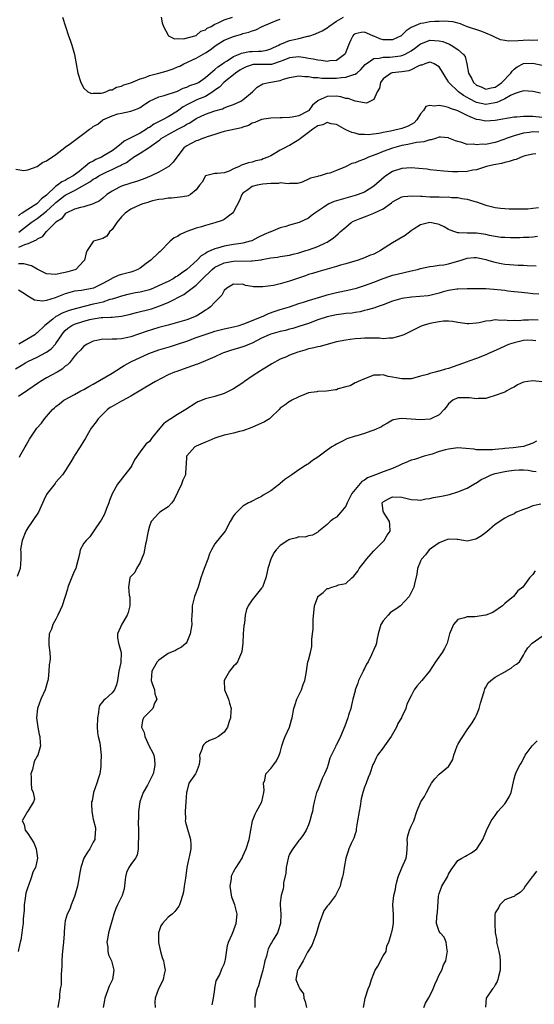
# Model space of a CAD drawing. Units: inches. Extents: x 2607000 to 2610000, y 1506000 to 1509000.
# Drawn here: x 2608481 to 2608591, y 1506238 to 1506448 of the extents above; entities that cross this region are included whole.
import ezdxf

# ---------------------------------------------------------------- set-up
doc = ezdxf.new("R2010")
doc.units = ezdxf.units.IN
doc.header["$MEASUREMENT"] = 0
doc.layers.add('LD26071506_2ft', color=60, linetype='Continuous')

msp = doc.modelspace()

# ---------------------------------------------------------------- linework, layer by layer
at = {"layer": 'LD26071506_2ft'}
for points, elevation in [([(2608480.41, 1506416.41), (2608482.16, 1506416.16), (2608483, 1506416.29), (2608484.99, 1506416.99), (2608486.16, 1506417.84), (2608487, 1506418.2), (2608489, 1506419.59), (2608490.89, 1506421.11), (2608491, 1506421.16), (2608492.09, 1506421.91), (2608493.52, 1506423), (2608495, 1506424.05), (2608496.21, 1506425), (2608496.68, 1506425.32), (2608497, 1506425.58), (2608497.93, 1506426.07), (2608499, 1506427.02), (2608501, 1506427.85), (2608502.26, 1506428.26), (2608503, 1506428.44), (2608505, 1506428.87), (2608506.57, 1506429.43), (2608507, 1506429.66), (2608507.8, 1506430.2), (2608509, 1506430.98), (2608511, 1506431.91), (2608512.18, 1506432.18), (2608515, 1506433.13), (2608516.24, 1506433.76), (2608517, 1506434.01), (2608517.67, 1506434.33), (2608519, 1506434.75), (2608519.47, 1506435), (2608521, 1506436.07), (2608522.07, 1506437), (2608522.55, 1506437.45), (2608523, 1506437.74), (2608523.64, 1506438.36), (2608524.67, 1506439), (2608525, 1506439.24), (2608525.61, 1506439.61), (2608527, 1506440.55), (2608528.09, 1506441), (2608528.72, 1506441.28), (2608530.39, 1506441.61), (2608531, 1506441.66), (2608532.32, 1506441.68), (2608533, 1506441.73), (2608534.09, 1506441.91), (2608535, 1506442.17), (2608535.54, 1506442.46), (2608536.68, 1506443), (2608537, 1506443.19), (2608537.28, 1506443.28), (2608539, 1506443.98), (2608540.29, 1506444.29), (2608541, 1506444.42), (2608542.91, 1506444.91), (2608543, 1506444.92), (2608543.29, 1506445), (2608544.56, 1506445.44), (2608545.94, 1506446.06), (2608547, 1506446.67), (2608547.35, 1506447), (2608549, 1506448.1), (2608550.51, 1506449)], 8052), ([(2608592.06, 1506444.06), (2608591, 1506444.01), (2608590.03, 1506444.03), (2608587.9, 1506443.9), (2608585.83, 1506443.83), (2608585, 1506443.96), (2608584.13, 1506444.13), (2608582.74, 1506444.74), (2608582.3, 1506445), (2608581, 1506445.55), (2608580.11, 1506445.89), (2608576.85, 1506447), (2608575.52, 1506447.52), (2608575, 1506447.7), (2608573.99, 1506447.99), (2608573, 1506448.02), (2608572.15, 1506448.15), (2608571, 1506448.07), (2608570.06, 1506448.06), (2608569, 1506447.98), (2608567.71, 1506447.71), (2608567, 1506447.61), (2608565.52, 1506447), (2608565, 1506446.73), (2608563.93, 1506446.07), (2608563, 1506445.1), (2608562.86, 1506445), (2608561, 1506444.11), (2608560.15, 1506444.15), (2608559, 1506444.12), (2608558.32, 1506444.31), (2608557, 1506444.92), (2608556.93, 1506444.93), (2608556.82, 1506445), (2608555, 1506445.78), (2608554.28, 1506445.72), (2608553, 1506445.44), (2608552.74, 1506445.26), (2608552.49, 1506445), (2608552.12, 1506444.12), (2608551.56, 1506443), (2608550.86, 1506441.14), (2608550.76, 1506441), (2608549, 1506439.69), (2608547.61, 1506439.61), (2608547, 1506439.48), (2608545.72, 1506439.72), (2608545, 1506439.76), (2608544.01, 1506440.01), (2608543, 1506440.15), (2608542.29, 1506440.29), (2608541, 1506440.45), (2608539, 1506440.27), (2608537.78, 1506439.78), (2608537, 1506439.45), (2608535.14, 1506438.86), (2608535, 1506438.84), (2608533, 1506438.84), (2608531.19, 1506438.81), (2608531, 1506438.8), (2608529.68, 1506438.32), (2608529, 1506438.02), (2608528.37, 1506437.63), (2608527.45, 1506437), (2608527, 1506436.61), (2608525.34, 1506435.34), (2608524.92, 1506435), (2608523.99, 1506434.01), (2608523, 1506433.32), (2608522.6, 1506433), (2608521, 1506431.99), (2608519.32, 1506431.32), (2608518.59, 1506431), (2608517, 1506430.2), (2608516.24, 1506429.76), (2608515, 1506428.83), (2608513, 1506427.63), (2608511.79, 1506427), (2608511.25, 1506426.75), (2608509.94, 1506426.06), (2608509, 1506425.39), (2608508.74, 1506425.26), (2608508.38, 1506425), (2608507, 1506424.17), (2608505.29, 1506423.29), (2608505, 1506423.16), (2608503.6, 1506422.4), (2608503, 1506421.93), (2608501.88, 1506421), (2608501, 1506420.36), (2608499.35, 1506419.35), (2608498.74, 1506419), (2608497.52, 1506418.48), (2608497, 1506418.17), (2608496.19, 1506417.81), (2608495.29, 1506417), (2608495, 1506416.8), (2608493.97, 1506415.97), (2608492.7, 1506415), (2608491.59, 1506414.41), (2608491, 1506414.04), (2608490.24, 1506413.76), (2608489.31, 1506413), (2608489, 1506412.8), (2608487, 1506410.91), (2608485.88, 1506410.12), (2608485, 1506409.07), (2608484.95, 1506409.05), (2608484.91, 1506409), (2608483, 1506407.8), (2608481.81, 1506407), (2608481.27, 1506406.73), (2608481, 1506406.48)], 8054), ([(2608490.44, 1506449), (2608491.02, 1506447), (2608491.72, 1506445), (2608492.06, 1506444.06), (2608492.42, 1506443), (2608492.98, 1506440.98), (2608493.3, 1506439), (2608493.71, 1506437), (2608494.32, 1506435), (2608495, 1506433.8), (2608495.83, 1506433), (2608496.63, 1506432.63), (2608497, 1506432.68), (2608498.71, 1506432.71), (2608499, 1506432.8), (2608499.71, 1506433), (2608500.55, 1506433.45), (2608501, 1506433.45), (2608501.98, 1506434.02), (2608503, 1506434.23), (2608503.52, 1506434.48), (2608505, 1506434.93), (2608507, 1506435.75), (2608508.08, 1506436.08), (2608509, 1506436.46), (2608511.03, 1506437), (2608512.56, 1506437.44), (2608513, 1506437.54), (2608514.06, 1506437.94), (2608515, 1506438.32), (2608515.48, 1506438.52), (2608516.33, 1506439), (2608519, 1506440.21), (2608521, 1506441.36), (2608522, 1506442), (2608523, 1506442.8), (2608523.29, 1506443), (2608525, 1506444.02), (2608527, 1506444.85), (2608528.67, 1506445.33), (2608529, 1506445.45), (2608530.26, 1506445.74), (2608531, 1506446.06), (2608531.74, 1506446.26), (2608533.1, 1506447), (2608535, 1506447.75), (2608536.33, 1506448.33), (2608537, 1506448.57)], 8050), ([(2608511.48, 1506449), (2608511.76, 1506447.76), (2608511.98, 1506447), (2608513, 1506445.11), (2608513.1, 1506445), (2608514.36, 1506444.36), (2608515, 1506444.4), (2608516.31, 1506444.31), (2608519, 1506445.04), (2608520.01, 1506445.99), (2608521, 1506446.27), (2608521.38, 1506446.62), (2608522.22, 1506447), (2608523, 1506447.45), (2608523.73, 1506447.73), (2608525, 1506448.38), (2608526.76, 1506449)], 8048), ([(2608481.06, 1506402.94), (2608483.7, 1506405), (2608485, 1506405.91), (2608487, 1506407.44), (2608488.72, 1506409), (2608488.85, 1506409.15), (2608489, 1506409.28), (2608491, 1506410.89), (2608493, 1506411.89), (2608496.27, 1506413.73), (2608497, 1506414.31), (2608497.45, 1506414.55), (2608498.15, 1506415), (2608499, 1506415.45), (2608499.88, 1506415.88), (2608501, 1506416.38), (2608502.3, 1506417), (2608502.78, 1506417.22), (2608503, 1506417.37), (2608504.11, 1506417.89), (2608505, 1506418.61), (2608505.26, 1506418.74), (2608505.6, 1506419), (2608507, 1506419.84), (2608508.79, 1506421), (2608509, 1506421.12), (2608509.49, 1506421.49), (2608511.25, 1506422.75), (2608511.54, 1506423), (2608513, 1506423.87), (2608515.11, 1506425), (2608516.37, 1506425.63), (2608517, 1506426.07), (2608517.63, 1506426.37), (2608519, 1506427.26), (2608521, 1506428.2), (2608523, 1506428.92), (2608524.62, 1506429.38), (2608525, 1506429.58), (2608525.93, 1506429.93), (2608527, 1506430.3), (2608528.55, 1506431), (2608529, 1506431.3), (2608531.08, 1506433), (2608532.02, 1506433.98), (2608533.29, 1506434.71), (2608534.56, 1506435), (2608535, 1506435.06), (2608537, 1506435.45), (2608537.71, 1506435.71), (2608539, 1506436.09), (2608541, 1506436.44), (2608542.25, 1506436.25), (2608543, 1506436.26), (2608544.04, 1506436.04), (2608545, 1506436.03), (2608545.91, 1506435.91), (2608549, 1506435.92), (2608550.08, 1506436.08), (2608551, 1506436.11), (2608552.72, 1506436.72), (2608553, 1506436.76), (2608553.35, 1506437), (2608554.26, 1506437.74), (2608555.17, 1506438.83), (2608555.35, 1506439), (2608557, 1506440.12), (2608558.17, 1506440.17), (2608559, 1506440.43), (2608560.42, 1506440.42), (2608561, 1506440.48), (2608562.72, 1506440.71), (2608563, 1506440.74), (2608563.59, 1506441), (2608564.52, 1506441.48), (2608565, 1506441.79), (2608565.7, 1506442.3), (2608567, 1506443.28), (2608567.42, 1506443.42), (2608569, 1506444.03), (2608570.01, 1506444.01), (2608571, 1506443.93), (2608571.75, 1506443.75), (2608573, 1506443.25), (2608573.19, 1506443.19), (2608573.55, 1506443), (2608575, 1506442.05), (2608576.21, 1506441), (2608576.53, 1506440.53), (2608576.91, 1506439), (2608577.28, 1506437), (2608577.89, 1506435.89), (2608578.35, 1506435), (2608579, 1506434.43), (2608579.95, 1506434.05), (2608581, 1506433.57), (2608582.14, 1506433.86), (2608583, 1506434.01), (2608583.6, 1506434.4), (2608584.37, 1506435), (2608586.32, 1506437), (2608586.57, 1506437.43), (2608587, 1506437.82), (2608587.69, 1506438.31), (2608589, 1506439.05), (2608591, 1506439.16), (2608593, 1506438.7)], 8056), ([(2608592.7, 1506432.7), (2608591, 1506433.06), (2608589, 1506433.24), (2608588.85, 1506433.15), (2608588.32, 1506433), (2608587, 1506432.59), (2608586.22, 1506432.22), (2608585, 1506431.47), (2608583.96, 1506431), (2608583.32, 1506430.68), (2608583, 1506430.61), (2608582.57, 1506430.57), (2608581, 1506430.31), (2608579, 1506430.71), (2608577.46, 1506431.46), (2608577, 1506431.76), (2608576.2, 1506432.2), (2608575.15, 1506433), (2608573.08, 1506435), (2608573, 1506435.16), (2608572.25, 1506436.25), (2608571.84, 1506437), (2608571, 1506438.33), (2608569.95, 1506439), (2608569.28, 1506439.28), (2608569, 1506439.34), (2608567.95, 1506439), (2608567.31, 1506438.69), (2608567, 1506438.68), (2608566.51, 1506438.51), (2608565, 1506437.7), (2608564.49, 1506437.51), (2608563, 1506437.3), (2608560.92, 1506437.08), (2608560.73, 1506437), (2608559, 1506435.74), (2608558.47, 1506435), (2608558.19, 1506433.81), (2608557.71, 1506433), (2608557, 1506431.38), (2608555.43, 1506430.57), (2608555, 1506430.63), (2608553, 1506431.01), (2608551.54, 1506431.54), (2608551, 1506431.6), (2608549.93, 1506431.93), (2608549, 1506432.04), (2608547, 1506432), (2608545.13, 1506431.13), (2608545, 1506431.09), (2608543.87, 1506430.13), (2608543.12, 1506429), (2608543, 1506428.9), (2608542.76, 1506428.75), (2608541, 1506427.84), (2608539.56, 1506427.56), (2608539, 1506427.51), (2608537.42, 1506427.42), (2608537, 1506427.43), (2608535, 1506427.33), (2608533, 1506427.04), (2608531.57, 1506426.43), (2608531, 1506426.26), (2608530.19, 1506425.81), (2608529, 1506425.44), (2608528.69, 1506425.31), (2608525, 1506424.49), (2608524.28, 1506424.28), (2608523, 1506423.86), (2608521.35, 1506423.35), (2608521, 1506423.21), (2608520.34, 1506423), (2608519.39, 1506422.61), (2608519, 1506422.49), (2608517, 1506421.44), (2608516.37, 1506421), (2608514.09, 1506417.91), (2608513.14, 1506417), (2608513, 1506416.91), (2608511, 1506415.8), (2608509.4, 1506415), (2608507.69, 1506414.31), (2608506.23, 1506413.78), (2608505, 1506413.41), (2608503, 1506412.77), (2608502.48, 1506412.49), (2608501, 1506411.73), (2608499.9, 1506411), (2608499, 1506410.2), (2608498.32, 1506409.68), (2608497, 1506408.99), (2608495, 1506408.41), (2608494.26, 1506408.26), (2608493, 1506407.91), (2608491.16, 1506407), (2608491, 1506406.9), (2608490.17, 1506405.83), (2608489, 1506405.07), (2608488.92, 1506405), (2608487, 1506403.1), (2608486.87, 1506403), (2608486.05, 1506401.95), (2608485, 1506401.48), (2608484.77, 1506401.23), (2608483, 1506400.45), (2608482.25, 1506400.25), (2608481, 1506399.65)], 8058), ([(2608593, 1506427.51), (2608591, 1506427.68), (2608589.68, 1506427.68), (2608589, 1506427.73), (2608587.6, 1506427.6), (2608587, 1506427.58), (2608583, 1506426.83), (2608581, 1506426.7), (2608579.58, 1506427), (2608579, 1506427.1), (2608577.62, 1506427.62), (2608577, 1506427.94), (2608576.26, 1506428.26), (2608575, 1506428.96), (2608573.44, 1506429.44), (2608573, 1506429.64), (2608572.12, 1506429.88), (2608571, 1506430.06), (2608569.92, 1506429.92), (2608569, 1506430.1), (2608568.14, 1506429.86), (2608567.61, 1506429), (2608567, 1506428.32), (2608566.21, 1506427), (2608565.62, 1506426.38), (2608564.34, 1506425.66), (2608563, 1506425.15), (2608562.44, 1506425), (2608560.56, 1506424.56), (2608559, 1506424.26), (2608558.05, 1506424.05), (2608555.79, 1506423.79), (2608555, 1506423.84), (2608553.88, 1506423.88), (2608553, 1506424.14), (2608552.3, 1506424.3), (2608551, 1506424.88), (2608549, 1506425.97), (2608547.85, 1506426.15), (2608547, 1506426.43), (2608546.07, 1506425.93), (2608545, 1506425.7), (2608544.59, 1506425.41), (2608543.97, 1506425), (2608543, 1506424.28), (2608541.3, 1506423), (2608541, 1506422.72), (2608539.9, 1506422.1), (2608539, 1506421.53), (2608538.61, 1506421.39), (2608537.94, 1506421), (2608537, 1506420.49), (2608535.71, 1506419.71), (2608535, 1506419.31), (2608534.32, 1506419), (2608533.37, 1506418.63), (2608533, 1506418.44), (2608531.77, 1506418.23), (2608531, 1506417.97), (2608530.17, 1506417.83), (2608528.72, 1506417.28), (2608528.19, 1506417), (2608527, 1506416.51), (2608526.03, 1506416.03), (2608525, 1506415.67), (2608523.53, 1506415.53), (2608523, 1506415.49), (2608521, 1506415), (2608520.32, 1506413.68), (2608519.72, 1506413), (2608519, 1506412.01), (2608517.82, 1506411), (2608517.26, 1506410.74), (2608517, 1506410.68), (2608515.55, 1506410.44), (2608513.73, 1506410.27), (2608513, 1506410.27), (2608511.97, 1506410.03), (2608511, 1506409.96), (2608509.66, 1506409.66), (2608509, 1506409.44), (2608508.68, 1506409.32), (2608507.59, 1506409), (2608507, 1506408.79), (2608505, 1506407.91), (2608503.81, 1506407), (2608503.39, 1506406.61), (2608503, 1506406.23), (2608502, 1506405), (2608501, 1506403.51), (2608500.44, 1506403), (2608499.91, 1506402.09), (2608499, 1506401.62), (2608498.56, 1506401.44), (2608497.06, 1506401), (2608497, 1506400.97), (2608495.66, 1506399), (2608495.47, 1506398.53), (2608495.11, 1506397), (2608495, 1506396.85), (2608493.27, 1506395), (2608493.08, 1506394.92), (2608491.54, 1506394.46), (2608491, 1506394.32), (2608489.88, 1506394.12), (2608489, 1506393.88), (2608488, 1506394), (2608487, 1506394.03), (2608485, 1506395.05), (2608483.77, 1506395.77), (2608482.15, 1506396.15), (2608481, 1506396.21)], 8060), ([(2608592.34, 1506424.34), (2608591, 1506424.4), (2608590.26, 1506424.26), (2608589, 1506424.13), (2608587.76, 1506423.76), (2608587, 1506423.59), (2608585.32, 1506423), (2608585, 1506422.86), (2608583, 1506422.15), (2608581.92, 1506421.92), (2608581, 1506421.75), (2608580.22, 1506421.78), (2608579, 1506421.62), (2608578.23, 1506421.77), (2608577, 1506421.75), (2608575.83, 1506422.17), (2608575, 1506422.34), (2608574.5, 1506422.5), (2608573.09, 1506423.09), (2608573, 1506423.15), (2608571.27, 1506423.27), (2608571, 1506423.26), (2608570.22, 1506423), (2608569.29, 1506422.71), (2608569, 1506422.71), (2608567.74, 1506422.26), (2608567, 1506422.23), (2608566.15, 1506422.15), (2608564.31, 1506421.69), (2608563, 1506421.48), (2608561, 1506420.95), (2608559, 1506420.21), (2608557.68, 1506419.68), (2608555.85, 1506419), (2608555, 1506418.61), (2608553.82, 1506418.18), (2608553, 1506417.8), (2608552.33, 1506417.67), (2608550.93, 1506416.93), (2608549, 1506416.17), (2608547.58, 1506415.58), (2608547, 1506415.48), (2608545.55, 1506415), (2608545.08, 1506414.92), (2608545, 1506414.9), (2608543.45, 1506414.55), (2608543, 1506414.27), (2608541.67, 1506413.67), (2608541, 1506413.42), (2608540.65, 1506413.35), (2608539, 1506413.36), (2608538.7, 1506413.3), (2608537, 1506413.53), (2608536.61, 1506413.39), (2608535, 1506413.39), (2608533.23, 1506413.23), (2608532.86, 1506413.14), (2608532.03, 1506413), (2608531, 1506412.76), (2608530.05, 1506412.05), (2608529, 1506411.31), (2608528.76, 1506411), (2608528.28, 1506409.72), (2608527, 1506407.32), (2608526.74, 1506407), (2608525, 1506405.7), (2608524.54, 1506405.46), (2608522.97, 1506404.97), (2608521, 1506404.4), (2608520.11, 1506404.11), (2608519, 1506403.79), (2608517, 1506403.07), (2608515.57, 1506402.43), (2608515, 1506402.06), (2608514.27, 1506401.73), (2608513.44, 1506401), (2608511.23, 1506398.77), (2608511, 1506398.59), (2608509.27, 1506397), (2608508.27, 1506396.27), (2608507, 1506395.28), (2608506.52, 1506395), (2608505.46, 1506394.54), (2608505, 1506394.43), (2608503.9, 1506394.1), (2608503, 1506393.88), (2608502.33, 1506393.67), (2608500.94, 1506393.06), (2608500.86, 1506393), (2608499, 1506391.97), (2608497.01, 1506390.99), (2608494.49, 1506390.49), (2608493, 1506390.31), (2608491.94, 1506390.06), (2608491, 1506389.74), (2608488.87, 1506388.87), (2608487, 1506388.33), (2608486.21, 1506388.21), (2608485, 1506388.31), (2608484.39, 1506388.39), (2608483, 1506389.23), (2608482.26, 1506389.74), (2608481, 1506390.57)], 8062), ([(2608591.69, 1506419.69), (2608591, 1506419.68), (2608589.29, 1506419.29), (2608588.51, 1506419), (2608587.48, 1506418.52), (2608587, 1506418.45), (2608585.95, 1506418.05), (2608585, 1506417.86), (2608584.32, 1506417.68), (2608582.65, 1506417.35), (2608581.11, 1506417), (2608579, 1506416.33), (2608578.22, 1506416.22), (2608577, 1506415.97), (2608575, 1506415.87), (2608573.87, 1506415.87), (2608572, 1506416), (2608569, 1506416.32), (2608568.41, 1506416.41), (2608566.62, 1506416.62), (2608565, 1506416.76), (2608563, 1506416.62), (2608561, 1506415.91), (2608559.6, 1506415), (2608559.25, 1506414.75), (2608557, 1506412.82), (2608555, 1506411.55), (2608553.65, 1506411), (2608553, 1506410.8), (2608551, 1506410.23), (2608548.51, 1506409.49), (2608547.4, 1506409), (2608547, 1506408.8), (2608546.34, 1506408.34), (2608545, 1506407.44), (2608544.36, 1506407), (2608543.58, 1506406.42), (2608543, 1506405.98), (2608541.05, 1506405), (2608539, 1506404.45), (2608538.19, 1506404.19), (2608537, 1506403.87), (2608535, 1506403.06), (2608534.89, 1506403), (2608533.53, 1506402.47), (2608532.18, 1506401.82), (2608530.88, 1506401.12), (2608530.57, 1506401), (2608529, 1506400.6), (2608528.55, 1506400.55), (2608527, 1506400.3), (2608525, 1506399.99), (2608523.54, 1506399.54), (2608523, 1506399.42), (2608522.17, 1506399), (2608521.35, 1506398.65), (2608521, 1506398.4), (2608520.09, 1506397.91), (2608519.25, 1506397), (2608517.03, 1506394.97), (2608515.83, 1506394.17), (2608515, 1506393.56), (2608514.63, 1506393.37), (2608514.08, 1506393), (2608513, 1506392.42), (2608511.87, 1506391.87), (2608509.89, 1506391), (2608509, 1506390.65), (2608507, 1506390.13), (2608506.03, 1506389.97), (2608504.37, 1506389.63), (2608503, 1506389.29), (2608502.18, 1506389), (2608501, 1506388.63), (2608500.52, 1506388.52), (2608499, 1506388.01), (2608497.72, 1506387.72), (2608497, 1506387.52), (2608493.38, 1506386.62), (2608491.83, 1506386.17), (2608490.36, 1506385.64), (2608489.16, 1506385), (2608489, 1506384.9), (2608488.36, 1506384.36), (2608486.64, 1506383), (2608485, 1506381.39), (2608484.75, 1506381.25), (2608484.47, 1506381), (2608481.09, 1506379)], 8064), ([(2608480.32, 1506373.68), (2608481.58, 1506374.42), (2608482.48, 1506375), (2608483, 1506375.28), (2608485, 1506376.23), (2608486.83, 1506377.17), (2608487, 1506377.29), (2608487.99, 1506378.01), (2608488.9, 1506379), (2608489, 1506379.12), (2608490.25, 1506381), (2608490.56, 1506381.44), (2608491, 1506381.9), (2608491.57, 1506382.43), (2608492.4, 1506383), (2608493, 1506383.28), (2608495, 1506383.92), (2608496.25, 1506384.25), (2608497, 1506384.43), (2608498.67, 1506384.67), (2608499, 1506384.7), (2608500.77, 1506384.77), (2608501, 1506384.76), (2608503, 1506384.96), (2608504.65, 1506385.35), (2608506.22, 1506385.78), (2608509.42, 1506386.57), (2608511, 1506387.09), (2608513, 1506387.88), (2608516.37, 1506389.63), (2608517, 1506390.1), (2608518.14, 1506391), (2608519, 1506391.64), (2608520.36, 1506393), (2608520.7, 1506393.3), (2608521, 1506393.62), (2608521.71, 1506394.29), (2608522.41, 1506395), (2608523, 1506395.45), (2608523.79, 1506395.79), (2608525, 1506396.39), (2608527, 1506396.75), (2608530.85, 1506396.85), (2608531, 1506396.83), (2608532.94, 1506397.06), (2608533.11, 1506397.11), (2608535, 1506397.44), (2608536.4, 1506397.6), (2608537, 1506397.73), (2608539, 1506398.05), (2608539.73, 1506398.27), (2608541, 1506398.56), (2608542.45, 1506399), (2608543, 1506399.18), (2608545, 1506399.91), (2608546.68, 1506400.68), (2608547, 1506400.81), (2608547.34, 1506401), (2608548.32, 1506401.68), (2608549.41, 1506402.59), (2608549.82, 1506403), (2608551, 1506404.06), (2608552.15, 1506405), (2608552.68, 1506405.32), (2608554.09, 1506405.91), (2608555, 1506406.26), (2608555.58, 1506406.42), (2608557, 1506407.01), (2608559, 1506407.94), (2608560.78, 1506409.22), (2608561, 1506409.44), (2608563, 1506410.52), (2608563.39, 1506410.61), (2608565.24, 1506410.76), (2608567, 1506410.63), (2608567.36, 1506410.64), (2608569, 1506410.53), (2608571, 1506410.5), (2608571.53, 1506410.47), (2608573, 1506410.5), (2608573.59, 1506410.41), (2608575, 1506410.38), (2608575.83, 1506410.17), (2608577, 1506410), (2608578.42, 1506409.58), (2608579, 1506409.45), (2608581, 1506408.77), (2608583, 1506408.25), (2608584.1, 1506408.1), (2608585.97, 1506407.97), (2608587.92, 1506407.92), (2608589.95, 1506407.95), (2608591, 1506408.1), (2608592.26, 1506408.26)], 8066), ([(2608592, 1506402), (2608591, 1506401.91), (2608590.19, 1506401.81), (2608589, 1506401.8), (2608588.23, 1506401.77), (2608587, 1506401.78), (2608586.24, 1506401.76), (2608585, 1506401.79), (2608584.15, 1506401.85), (2608583, 1506402.02), (2608581.75, 1506402.25), (2608581, 1506402.43), (2608579, 1506402.72), (2608577.25, 1506402.75), (2608577, 1506402.73), (2608575.18, 1506402.82), (2608575, 1506402.79), (2608574.34, 1506403), (2608573.37, 1506403.37), (2608573, 1506403.56), (2608572.07, 1506404.07), (2608571, 1506404.63), (2608570.7, 1506404.69), (2608568.97, 1506405), (2608567, 1506404.51), (2608565.65, 1506403.65), (2608565, 1506403.26), (2608563.72, 1506402.28), (2608561, 1506400.68), (2608558.43, 1506399), (2608557, 1506398.28), (2608556.06, 1506397.94), (2608555, 1506397.49), (2608553.63, 1506397), (2608551, 1506396.2), (2608549.88, 1506395.88), (2608549, 1506395.59), (2608545, 1506394.48), (2608543.87, 1506394.13), (2608543, 1506393.88), (2608542.36, 1506393.64), (2608540.86, 1506393.14), (2608539, 1506392.46), (2608537, 1506391.87), (2608535.57, 1506391.57), (2608535, 1506391.47), (2608533.25, 1506391.25), (2608531.28, 1506391.28), (2608531, 1506391.35), (2608529.57, 1506391.57), (2608529, 1506391.8), (2608527.79, 1506391.79), (2608527, 1506391.85), (2608525.58, 1506391), (2608525, 1506390.47), (2608524.49, 1506389.51), (2608523, 1506387.99), (2608522.1, 1506387), (2608521.47, 1506386.53), (2608521, 1506386.25), (2608520.27, 1506385.73), (2608519, 1506384.97), (2608517, 1506384.23), (2608515, 1506383.62), (2608513, 1506383.04), (2608511, 1506382.52), (2608508.27, 1506381.73), (2608505, 1506380.56), (2608504.4, 1506380.4), (2608503, 1506380.13), (2608502.03, 1506380.03), (2608501, 1506380.09), (2608500.01, 1506380.01), (2608499, 1506380.09), (2608497.78, 1506379.78), (2608497, 1506379.61), (2608495.65, 1506379), (2608495, 1506378.57), (2608494.27, 1506377.73), (2608493.5, 1506377), (2608493, 1506376.44), (2608491.91, 1506375), (2608491.45, 1506374.55), (2608491, 1506374.25), (2608490.36, 1506373.64), (2608489.24, 1506373), (2608487, 1506371.76), (2608485.72, 1506371), (2608485.28, 1506370.72), (2608483, 1506369.14), (2608481, 1506367.78)], 8068), ([(2608481.18, 1506354.82), (2608481.3, 1506355), (2608482.42, 1506357), (2608482.6, 1506357.4), (2608483.32, 1506358.68), (2608484.9, 1506361), (2608485.89, 1506362.11), (2608486.53, 1506363), (2608488.29, 1506365), (2608488.66, 1506365.34), (2608489, 1506365.67), (2608489.76, 1506366.24), (2608490.71, 1506367), (2608491, 1506367.18), (2608493, 1506368.25), (2608494.3, 1506369), (2608495, 1506369.32), (2608496.06, 1506369.94), (2608497, 1506370.45), (2608501, 1506372.81), (2608503, 1506374.06), (2608503.59, 1506374.41), (2608505, 1506375.18), (2608508.91, 1506377), (2608511, 1506377.78), (2608513, 1506378.38), (2608513.49, 1506378.51), (2608515, 1506378.97), (2608517, 1506379.65), (2608519, 1506380.4), (2608520.69, 1506381), (2608522.46, 1506381.54), (2608523, 1506381.75), (2608525, 1506382.3), (2608527, 1506382.71), (2608528.17, 1506383), (2608529, 1506383.24), (2608529.39, 1506383.39), (2608531, 1506384.07), (2608533.31, 1506385), (2608534.47, 1506385.53), (2608535.92, 1506386.08), (2608537, 1506386.39), (2608537.45, 1506386.55), (2608539, 1506386.99), (2608541, 1506387.68), (2608541.99, 1506387.99), (2608543, 1506388.34), (2608546.59, 1506389.41), (2608547, 1506389.52), (2608549, 1506390.02), (2608551.45, 1506390.55), (2608553.28, 1506391), (2608555, 1506391.53), (2608557, 1506392.28), (2608559, 1506393.07), (2608560.45, 1506393.55), (2608561, 1506393.72), (2608562.02, 1506393.98), (2608565, 1506394.7), (2608566.34, 1506395), (2608567, 1506395.19), (2608569, 1506395.62), (2608569.67, 1506395.67), (2608571, 1506395.87), (2608571.98, 1506395.98), (2608573, 1506396.16), (2608574.67, 1506396.67), (2608575, 1506396.76), (2608575.69, 1506397), (2608577, 1506397.42), (2608578.48, 1506397.52), (2608579, 1506397.57), (2608581, 1506397.12), (2608581.39, 1506397), (2608582.58, 1506396.58), (2608584.23, 1506396.23), (2608585, 1506396.13), (2608586.03, 1506396.03), (2608587.92, 1506395.92), (2608589, 1506395.88), (2608589.82, 1506395.82), (2608591.74, 1506395.74)], 8070), ([(2608592.34, 1506389.66), (2608591, 1506389.77), (2608589.92, 1506389.92), (2608587.91, 1506390.09), (2608587, 1506390.22), (2608585.65, 1506390.35), (2608585, 1506390.45), (2608582.71, 1506390.71), (2608581, 1506390.8), (2608577, 1506390.82), (2608575, 1506390.79), (2608574.74, 1506390.74), (2608573, 1506390.48), (2608571.83, 1506390.17), (2608571, 1506389.88), (2608569, 1506389.39), (2608568.66, 1506389.34), (2608565.07, 1506389.07), (2608563, 1506388.74), (2608561, 1506388.16), (2608559, 1506387.43), (2608557.74, 1506387), (2608557.21, 1506386.79), (2608555.69, 1506386.31), (2608555, 1506386.16), (2608554.07, 1506385.93), (2608553, 1506385.77), (2608552.35, 1506385.65), (2608551, 1506385.52), (2608550.56, 1506385.45), (2608549, 1506385.27), (2608547, 1506384.83), (2608545, 1506384.17), (2608543, 1506383.44), (2608541, 1506382.74), (2608539.67, 1506382.33), (2608539, 1506382.17), (2608538.09, 1506381.91), (2608537, 1506381.69), (2608536.48, 1506381.52), (2608535, 1506381.14), (2608534.65, 1506381), (2608533, 1506380.26), (2608531, 1506379.23), (2608530.39, 1506379), (2608529.44, 1506378.56), (2608529, 1506378.41), (2608526.34, 1506377.66), (2608524.86, 1506377.14), (2608524.5, 1506377), (2608523, 1506376.26), (2608521, 1506375.4), (2608519.29, 1506374.71), (2608519, 1506374.63), (2608518.45, 1506374.45), (2608517, 1506373.9), (2608514.84, 1506373.16), (2608514.4, 1506373), (2608513, 1506372.4), (2608510.28, 1506371), (2608508.21, 1506369.79), (2608505, 1506367.84), (2608503.16, 1506366.84), (2608503, 1506366.77), (2608501, 1506365.68), (2608500.59, 1506365.41), (2608500.05, 1506365), (2608499, 1506364.02), (2608498.03, 1506363), (2608497.63, 1506362.37), (2608496.57, 1506361), (2608495.98, 1506359.98), (2608495.28, 1506358.72), (2608495, 1506358.27), (2608494.15, 1506357), (2608493, 1506355.18), (2608492.88, 1506355), (2608492.18, 1506353.82), (2608491.67, 1506353), (2608491, 1506351.85), (2608490.4, 1506351), (2608489, 1506349.43), (2608488.82, 1506349.18), (2608487.12, 1506347), (2608487, 1506346.78), (2608486.43, 1506345.57), (2608485.29, 1506343), (2608485, 1506342.63), (2608484.32, 1506341.68), (2608483.94, 1506341), (2608483, 1506339.68), (2608482.59, 1506339), (2608481.77, 1506337), (2608481.48, 1506335.48), (2608481.44, 1506335), (2608481.49, 1506334.51), (2608481.48, 1506333), (2608481.37, 1506331), (2608480.71, 1506329.29)], 8072), ([(2608592.15, 1506384.15), (2608591, 1506384.17), (2608590.09, 1506384.09), (2608589, 1506384.09), (2608588, 1506384), (2608587, 1506384.04), (2608586.01, 1506384.01), (2608585, 1506384.13), (2608584.08, 1506384.08), (2608583, 1506384.17), (2608581.99, 1506383.99), (2608581, 1506383.91), (2608579.57, 1506383.57), (2608579, 1506383.49), (2608577.32, 1506383.32), (2608577, 1506383.31), (2608575, 1506383.59), (2608573.83, 1506383.83), (2608573, 1506383.88), (2608571.89, 1506383.89), (2608571, 1506383.78), (2608569, 1506383.39), (2608567.54, 1506383), (2608567.15, 1506382.85), (2608563.44, 1506381), (2608563, 1506380.81), (2608562.76, 1506380.76), (2608561, 1506380.27), (2608560.29, 1506380.29), (2608559, 1506380.16), (2608558.24, 1506380.24), (2608555, 1506380.28), (2608554.2, 1506380.2), (2608553, 1506380.14), (2608551.98, 1506379.98), (2608551, 1506379.87), (2608549, 1506379.46), (2608547.23, 1506379), (2608545.52, 1506378.48), (2608545, 1506378.43), (2608543.9, 1506378.1), (2608543, 1506377.97), (2608542.28, 1506377.72), (2608540.72, 1506377.28), (2608539.97, 1506377), (2608539, 1506376.62), (2608538.31, 1506376.31), (2608537, 1506375.8), (2608535.2, 1506374.8), (2608534.08, 1506374.08), (2608533, 1506373.4), (2608532.74, 1506373.26), (2608531, 1506372.16), (2608529.35, 1506371), (2608529, 1506370.73), (2608527, 1506369.41), (2608526.73, 1506369.27), (2608525, 1506368.43), (2608523, 1506367.79), (2608521, 1506367.28), (2608519.36, 1506366.64), (2608519, 1506366.44), (2608516.81, 1506365), (2608515, 1506363.91), (2608513.58, 1506363), (2608513.19, 1506362.81), (2608513, 1506362.65), (2608512.03, 1506361.97), (2608511.26, 1506361), (2608509.59, 1506359), (2608509, 1506358.19), (2608508.34, 1506357.66), (2608507.79, 1506357), (2608507, 1506355.95), (2608505.78, 1506354.22), (2608505.21, 1506353), (2608505, 1506352.69), (2608503.73, 1506351), (2608503.4, 1506350.6), (2608503, 1506350.06), (2608502.17, 1506349), (2608501.04, 1506346.96), (2608500.47, 1506345.53), (2608500.29, 1506345), (2608499.81, 1506343.81), (2608499.38, 1506342.62), (2608498.69, 1506341.31), (2608498.45, 1506341), (2608497.28, 1506339.28), (2608496.26, 1506337.74), (2608495.49, 1506337), (2608495, 1506336.37), (2608494.2, 1506335), (2608494.01, 1506334.01), (2608493.36, 1506331.36), (2608493.25, 1506331), (2608493, 1506330.5), (2608492.54, 1506329.46), (2608491.55, 1506327), (2608491.48, 1506326.52), (2608490.33, 1506323), (2608489.92, 1506322.08), (2608489.39, 1506321), (2608489, 1506320.16), (2608488.35, 1506319), (2608488.02, 1506317.98), (2608487.52, 1506317), (2608487.49, 1506315.49), (2608487.45, 1506315), (2608487.45, 1506314.55), (2608487.7, 1506313), (2608487.75, 1506311.75), (2608487.67, 1506311), (2608487.55, 1506310.45), (2608487.49, 1506309), (2608487.33, 1506307.33), (2608487.27, 1506307), (2608487.21, 1506306.79), (2608486.69, 1506305), (2608485.77, 1506303), (2608485.08, 1506301), (2608484.86, 1506299), (2608485.12, 1506297), (2608485.42, 1506295.42), (2608485.54, 1506295), (2608485.61, 1506293.61), (2608485.69, 1506293), (2608485.11, 1506291), (2608485, 1506290.82), (2608484.36, 1506289.64), (2608483.97, 1506287.97), (2608483.65, 1506287), (2608483.68, 1506286.32), (2608483.69, 1506285), (2608483.79, 1506283.79), (2608484.12, 1506283), (2608484.4, 1506281.6), (2608484.22, 1506281), (2608483, 1506279.05), (2608482.95, 1506279), (2608481.76, 1506277), (2608482.18, 1506276.18), (2608482.45, 1506275), (2608483, 1506274.28), (2608484.25, 1506272.25), (2608484.78, 1506271), (2608485.07, 1506269), (2608484.6, 1506267), (2608484.05, 1506265.95), (2608483.78, 1506265), (2608483.12, 1506263.12), (2608483.04, 1506262.96), (2608482.54, 1506261.46), (2608482.43, 1506260.43), (2608482.21, 1506259), (2608482.18, 1506257.82), (2608482.01, 1506256.01), (2608481.97, 1506255), (2608481.83, 1506254.17), (2608481.7, 1506253), (2608481.46, 1506251.46), (2608481.34, 1506251), (2608481.26, 1506250.74), (2608480.89, 1506249)], 8074), ([(2608591.67, 1506379.67), (2608591, 1506379.79), (2608589.82, 1506379.82), (2608589, 1506379.75), (2608587, 1506379.3), (2608586.05, 1506379), (2608585.33, 1506378.67), (2608585, 1506378.54), (2608583.94, 1506378.06), (2608582.55, 1506377.45), (2608581.55, 1506377), (2608581, 1506376.73), (2608579, 1506375.92), (2608577.34, 1506375.34), (2608577, 1506375.24), (2608575, 1506374.47), (2608573, 1506373.79), (2608572.37, 1506373.63), (2608571, 1506373.22), (2608570.82, 1506373.18), (2608570.16, 1506373), (2608569, 1506372.71), (2608568.52, 1506372.52), (2608567, 1506372.12), (2608565.75, 1506371.75), (2608565, 1506371.58), (2608563, 1506371.54), (2608561.77, 1506371.77), (2608561, 1506371.95), (2608560.08, 1506372.08), (2608559, 1506372.41), (2608558.33, 1506372.33), (2608557, 1506372.32), (2608555, 1506371.58), (2608553.65, 1506371), (2608553.24, 1506370.76), (2608553, 1506370.69), (2608551.92, 1506370.08), (2608551, 1506369.88), (2608549.4, 1506369.4), (2608549, 1506369.24), (2608548.8, 1506369.2), (2608546.9, 1506368.9), (2608545, 1506368.86), (2608544.8, 1506368.8), (2608543, 1506368.57), (2608542.19, 1506368.19), (2608541, 1506367.69), (2608539.47, 1506367), (2608539.18, 1506366.82), (2608539, 1506366.75), (2608538.02, 1506365.98), (2608537, 1506365.31), (2608536.73, 1506365), (2608535, 1506363.27), (2608534.66, 1506363), (2608533.63, 1506362.37), (2608530.88, 1506361.12), (2608529, 1506360.41), (2608528.29, 1506360.29), (2608527, 1506359.92), (2608525.68, 1506359.68), (2608525, 1506359.5), (2608523.42, 1506359), (2608523, 1506358.85), (2608521.71, 1506358.29), (2608521, 1506358), (2608519, 1506357.14), (2608518.73, 1506357), (2608517, 1506355.1), (2608516.94, 1506355), (2608516.85, 1506353.15), (2608516.78, 1506352.78), (2608516.7, 1506351), (2608516.13, 1506349.87), (2608515.84, 1506349), (2608514.29, 1506345.71), (2608513.79, 1506345), (2608513, 1506344.18), (2608511.21, 1506343), (2608511, 1506342.84), (2608509.35, 1506341), (2608509, 1506340), (2608508.73, 1506339), (2608508.48, 1506337.52), (2608508.38, 1506337), (2608508.17, 1506336.17), (2608507.82, 1506334.18), (2608507.33, 1506333), (2608507, 1506332.26), (2608506.26, 1506331), (2608505.86, 1506330.14), (2608505, 1506329.24), (2608504.91, 1506329.09), (2608504.83, 1506329), (2608504.49, 1506327), (2608504.7, 1506325.3), (2608504.82, 1506324.82), (2608504.8, 1506323), (2608504.45, 1506321.55), (2608504.27, 1506321), (2608503.08, 1506319.08), (2608502.15, 1506317), (2608502.15, 1506316.15), (2608502.36, 1506315), (2608502.99, 1506312.99), (2608502.86, 1506310.86), (2608502.46, 1506309), (2608502.15, 1506307), (2608501.95, 1506306.05), (2608501.52, 1506305), (2608501, 1506304.37), (2608499.51, 1506303), (2608499.22, 1506302.78), (2608498.35, 1506301.65), (2608498.15, 1506301), (2608498.12, 1506300.12), (2608497.88, 1506299), (2608497.85, 1506297), (2608497.87, 1506295.87), (2608498.03, 1506295), (2608498.37, 1506293.63), (2608498.67, 1506291), (2608498.62, 1506289.38), (2608498.62, 1506289), (2608498.59, 1506288.59), (2608498.37, 1506287), (2608498.01, 1506285.99), (2608497.76, 1506285), (2608497.06, 1506283), (2608496.73, 1506281.27), (2608496.64, 1506281), (2608496.58, 1506280.58), (2608496.65, 1506279), (2608497, 1506277.32), (2608497.45, 1506275.45), (2608497.5, 1506275), (2608497.41, 1506274.59), (2608497.3, 1506273), (2608497, 1506272.38), (2608496.26, 1506271), (2608495.74, 1506270.26), (2608494.98, 1506269), (2608494.3, 1506267), (2608494.1, 1506265.9), (2608493.98, 1506265), (2608493.76, 1506263.76), (2608493.64, 1506263), (2608493.07, 1506261), (2608493, 1506260.8), (2608492.25, 1506259), (2608491.96, 1506258.04), (2608491.41, 1506257), (2608491, 1506255.53), (2608490.9, 1506255), (2608490.77, 1506253.23), (2608490.76, 1506252.76), (2608490.64, 1506251), (2608490.37, 1506248.37), (2608490.26, 1506247), (2608490.24, 1506245.76), (2608490.19, 1506245), (2608490.1, 1506244.1), (2608490.11, 1506241.89), (2608489.93, 1506241), (2608489.78, 1506239.78), (2608489.77, 1506239), (2608489.62, 1506238.38), (2608489.44, 1506237)], 8076), ([(2608593, 1506370.96), (2608591, 1506371.15), (2608589.96, 1506371), (2608589, 1506370.82), (2608587.71, 1506370.29), (2608587, 1506369.8), (2608586.45, 1506369.55), (2608585.44, 1506369), (2608585, 1506368.72), (2608584.58, 1506368.58), (2608583, 1506367.98), (2608581.6, 1506367.6), (2608581, 1506367.39), (2608579.33, 1506367.33), (2608579, 1506367.26), (2608577.51, 1506367.51), (2608575, 1506367.48), (2608573.88, 1506367), (2608573, 1506366.23), (2608572.48, 1506365.52), (2608572.04, 1506365), (2608571, 1506363.85), (2608569.22, 1506363), (2608569.06, 1506362.94), (2608567, 1506362.8), (2608565, 1506362.93), (2608563, 1506363.07), (2608562.43, 1506363), (2608561.19, 1506362.81), (2608561, 1506362.73), (2608559.94, 1506362.06), (2608559, 1506361.59), (2608558.67, 1506361.33), (2608557, 1506360.59), (2608556.4, 1506360.4), (2608555, 1506359.89), (2608553.39, 1506359.39), (2608553, 1506359.29), (2608551.26, 1506358.74), (2608550.17, 1506358.17), (2608549, 1506357.59), (2608548.64, 1506357.35), (2608548.06, 1506357), (2608547, 1506356.29), (2608545, 1506354.8), (2608543.91, 1506354.09), (2608543, 1506353.4), (2608542.74, 1506353.26), (2608542.4, 1506353), (2608541, 1506352.09), (2608539.5, 1506351), (2608537.97, 1506350.03), (2608537, 1506349.16), (2608536.9, 1506349.1), (2608536.8, 1506349), (2608535, 1506347.63), (2608533.36, 1506346.64), (2608533, 1506346.35), (2608532.07, 1506345.93), (2608531, 1506345.4), (2608530.75, 1506345.25), (2608530.2, 1506345), (2608529, 1506344.32), (2608527.33, 1506342.67), (2608527, 1506342.24), (2608526.27, 1506341), (2608525.18, 1506339), (2608524.24, 1506337.76), (2608523, 1506336.27), (2608522.29, 1506335), (2608521.87, 1506334.13), (2608521.47, 1506333), (2608520.68, 1506331), (2608520, 1506329), (2608519.4, 1506327), (2608518.66, 1506325), (2608518.15, 1506323), (2608518.12, 1506321.88), (2608518.06, 1506321), (2608518.02, 1506320.02), (2608518.04, 1506319), (2608517.71, 1506317), (2608517, 1506315.24), (2608516.84, 1506315), (2608515.88, 1506314.12), (2608515, 1506313.68), (2608514.58, 1506313.42), (2608513, 1506312.81), (2608511, 1506311.39), (2608510.68, 1506311), (2608509.51, 1506309), (2608509.4, 1506307), (2608509.62, 1506306.38), (2608510.08, 1506305), (2608510.16, 1506304.16), (2608510.61, 1506303), (2608510.12, 1506302.12), (2608509.75, 1506301), (2608509, 1506300.33), (2608507.74, 1506299), (2608507.54, 1506298.46), (2608507.32, 1506297), (2608507.89, 1506295.89), (2608508.05, 1506295), (2608509, 1506292.79), (2608509.69, 1506291.69), (2608509.92, 1506291), (2608510.11, 1506290.11), (2608510.19, 1506289), (2608510.01, 1506288.01), (2608509.77, 1506287), (2608508.57, 1506284.57), (2608507.69, 1506283), (2608506.96, 1506281), (2608506.66, 1506279), (2608506.64, 1506277.36), (2608506.6, 1506277), (2608506.59, 1506276.59), (2608506.66, 1506275), (2608506.7, 1506273.3), (2608506.68, 1506273), (2608506.62, 1506272.62), (2608506.61, 1506271), (2608506.36, 1506269.64), (2608506.05, 1506269), (2608505, 1506267.62), (2608504.62, 1506267), (2608504.08, 1506265.92), (2608503.86, 1506265), (2608503.61, 1506262.39), (2608503.15, 1506261), (2608503, 1506260.73), (2608502.14, 1506259), (2608501.8, 1506258.2), (2608501.39, 1506257), (2608501, 1506255.72), (2608500.83, 1506255), (2608500.27, 1506253), (2608500.07, 1506252.07), (2608499.92, 1506251), (2608500.1, 1506249.9), (2608500.12, 1506249), (2608500.26, 1506248.26), (2608500.86, 1506247), (2608501.3, 1506245.3), (2608501.41, 1506245), (2608501.1, 1506243), (2608500.41, 1506241.59), (2608499.43, 1506239), (2608499.39, 1506238.61), (2608499.13, 1506237)], 8078), ([(2608591.78, 1506358.22), (2608591, 1506357.81), (2608589, 1506357.1), (2608588.48, 1506357), (2608586.79, 1506356.79), (2608585, 1506356.64), (2608584.57, 1506356.57), (2608583, 1506356.46), (2608582.4, 1506356.4), (2608581, 1506356.34), (2608579, 1506356.4), (2608578.48, 1506356.48), (2608576.69, 1506356.69), (2608575, 1506356.79), (2608573, 1506356.55), (2608572.36, 1506356.36), (2608571, 1506355.98), (2608569.47, 1506355.47), (2608567.81, 1506355), (2608565.69, 1506354.31), (2608565, 1506354.14), (2608564.22, 1506353.78), (2608563, 1506353.29), (2608562.46, 1506353), (2608561, 1506352.37), (2608559, 1506351.64), (2608557.37, 1506351), (2608555.63, 1506350.37), (2608555, 1506349.87), (2608554.43, 1506349.57), (2608553, 1506347.88), (2608552.33, 1506347), (2608551.86, 1506346.14), (2608551.31, 1506345), (2608551, 1506344.32), (2608549.96, 1506343), (2608549, 1506341.98), (2608548.4, 1506341.6), (2608547.68, 1506341), (2608547, 1506340.41), (2608545.25, 1506339), (2608545, 1506338.77), (2608543.9, 1506338.1), (2608543, 1506337.93), (2608542.29, 1506337.71), (2608541, 1506337.74), (2608540.45, 1506337.56), (2608539, 1506337.2), (2608538.86, 1506337.14), (2608538.64, 1506337), (2608537, 1506335.87), (2608536.13, 1506335), (2608535.65, 1506334.35), (2608534.98, 1506333), (2608534.34, 1506331), (2608534.11, 1506329.89), (2608533.91, 1506329), (2608533.17, 1506327), (2608533, 1506326.73), (2608531, 1506324.27), (2608530.15, 1506323), (2608529.77, 1506322.23), (2608529.49, 1506321), (2608529.31, 1506319.31), (2608529.24, 1506319), (2608529.21, 1506318.79), (2608529.07, 1506317), (2608528.95, 1506315), (2608528.79, 1506313.21), (2608528.73, 1506313), (2608528.48, 1506312.48), (2608527.86, 1506311), (2608527.47, 1506310.53), (2608527, 1506310.07), (2608526.12, 1506309), (2608524.99, 1506307), (2608525.07, 1506305), (2608525.92, 1506303), (2608526.16, 1506302.16), (2608526.46, 1506301), (2608526.44, 1506300.44), (2608526.35, 1506299), (2608526, 1506298), (2608525.71, 1506297), (2608525, 1506295.92), (2608523.77, 1506295), (2608523, 1506294.6), (2608521.85, 1506294.15), (2608521, 1506293.63), (2608520.66, 1506293.34), (2608520.42, 1506293), (2608520.2, 1506292.2), (2608519.75, 1506291), (2608519.76, 1506290.24), (2608519.64, 1506289), (2608519, 1506287.31), (2608518.86, 1506287), (2608517.43, 1506285), (2608517, 1506283.26), (2608516.96, 1506283), (2608516.82, 1506281), (2608516.62, 1506279), (2608516.69, 1506277.31), (2608516.67, 1506277), (2608516.71, 1506276.71), (2608517, 1506275.67), (2608517.79, 1506273), (2608517.84, 1506271.84), (2608517.83, 1506271), (2608517.55, 1506269.55), (2608517.43, 1506269), (2608517.04, 1506267), (2608516.81, 1506265.19), (2608516.7, 1506264.7), (2608516.46, 1506263), (2608516.26, 1506261.74), (2608516.1, 1506261), (2608515.65, 1506259.65), (2608515.46, 1506259), (2608515.3, 1506258.7), (2608514.46, 1506257.54), (2608513.86, 1506257), (2608513, 1506256.32), (2608511.8, 1506255), (2608511.47, 1506254.53), (2608510.97, 1506253), (2608510.96, 1506250.96), (2608511.39, 1506249), (2608511.74, 1506247.74), (2608512, 1506247), (2608512.26, 1506245.74), (2608512.36, 1506245), (2608512.15, 1506244.15), (2608511.97, 1506243), (2608511.66, 1506242.34), (2608510.91, 1506241), (2608510.21, 1506239), (2608510.18, 1506238.18), (2608510.25, 1506237)], 8080), ([(2608522.43, 1506237.57), (2608522.69, 1506239), (2608522.97, 1506240.97), (2608522.95, 1506241.05), (2608523, 1506241.12), (2608523.29, 1506242.71), (2608523.96, 1506243.96), (2608524.57, 1506245.43), (2608525, 1506246.26), (2608525.21, 1506247), (2608525.26, 1506247.26), (2608525.71, 1506250.29), (2608525.93, 1506251), (2608526.69, 1506252.69), (2608527, 1506253.45), (2608527.39, 1506254.61), (2608527.58, 1506255), (2608527.74, 1506257), (2608527.25, 1506259), (2608526.66, 1506260.66), (2608526.29, 1506263), (2608526.55, 1506264.55), (2608526.58, 1506265), (2608526.66, 1506265.34), (2608527, 1506266.03), (2608527.34, 1506266.66), (2608527.59, 1506267), (2608528.81, 1506269), (2608529, 1506269.41), (2608529.67, 1506271), (2608530.33, 1506273), (2608531.05, 1506277), (2608531.62, 1506278.38), (2608531.91, 1506279), (2608533.02, 1506281), (2608533.47, 1506283), (2608533.54, 1506283.54), (2608533.42, 1506285), (2608533.69, 1506285.69), (2608533.92, 1506287), (2608535, 1506288.14), (2608535.61, 1506289), (2608536.22, 1506289.78), (2608536.76, 1506291), (2608537, 1506291.62), (2608537.36, 1506293), (2608537.73, 1506294.27), (2608538.04, 1506295), (2608539, 1506297), (2608539.42, 1506298.58), (2608539.56, 1506299), (2608539.9, 1506301), (2608540.16, 1506301.84), (2608540.57, 1506303), (2608541, 1506303.87), (2608541.5, 1506305), (2608541.87, 1506306.13), (2608542.22, 1506307), (2608542.51, 1506308.51), (2608542.57, 1506309), (2608542.91, 1506311), (2608543, 1506311.36), (2608543.48, 1506313), (2608543.72, 1506314.28), (2608543.78, 1506315), (2608543.78, 1506315.78), (2608543.88, 1506317), (2608544.01, 1506317.99), (2608544.04, 1506320.04), (2608544.32, 1506323), (2608545, 1506324.91), (2608545.06, 1506325), (2608546.15, 1506325.85), (2608547, 1506326.67), (2608547.3, 1506326.7), (2608548, 1506327), (2608549, 1506327.29), (2608549.48, 1506327.48), (2608551, 1506327.77), (2608552.29, 1506329), (2608552.7, 1506329.3), (2608553.58, 1506330.42), (2608553.9, 1506331), (2608555, 1506332.39), (2608555.46, 1506333), (2608557, 1506334.77), (2608559.2, 1506337), (2608559.89, 1506338.11), (2608560.49, 1506339), (2608560.42, 1506340.42), (2608560.36, 1506341), (2608559.05, 1506343), (2608559, 1506343.25), (2608558.8, 1506345), (2608559, 1506345.23), (2608560.14, 1506345.86), (2608561, 1506346.28), (2608563, 1506346.24), (2608565, 1506345.74), (2608566.34, 1506345.66), (2608567, 1506345.58), (2608568.12, 1506345.88), (2608569, 1506345.98), (2608569.81, 1506346.19), (2608571.52, 1506346.48), (2608573.18, 1506346.82), (2608575, 1506347.37), (2608577, 1506348.19), (2608578.75, 1506349.25), (2608579, 1506349.33), (2608580, 1506350), (2608581, 1506350.45), (2608582.12, 1506351), (2608583, 1506351.28), (2608583.35, 1506351.35), (2608585, 1506351.75), (2608585.9, 1506351.9), (2608587, 1506352.05), (2608588.12, 1506352.12), (2608589, 1506352.09), (2608590.04, 1506352.04), (2608591, 1506351.81), (2608591.77, 1506351.77)], 8082), ([(2608592.77, 1506344.77), (2608591, 1506344.41), (2608589.87, 1506343.87), (2608589, 1506343.63), (2608587.53, 1506343), (2608587.17, 1506342.83), (2608587, 1506342.7), (2608585.8, 1506342.2), (2608585, 1506341.77), (2608583, 1506340.42), (2608581.16, 1506338.84), (2608580.01, 1506337.99), (2608579, 1506337.34), (2608578.74, 1506337.26), (2608577.61, 1506337), (2608577, 1506336.83), (2608576.19, 1506337), (2608575, 1506337.17), (2608574.83, 1506337.17), (2608573, 1506337.27), (2608572.22, 1506337), (2608571, 1506336.49), (2608569.33, 1506335.33), (2608568.88, 1506335), (2608568.08, 1506333.92), (2608567.2, 1506333), (2608567, 1506332.56), (2608566.36, 1506331), (2608566.24, 1506329.76), (2608565.7, 1506327.7), (2608565.56, 1506327), (2608564.72, 1506325.28), (2608564.54, 1506325), (2608562.69, 1506323), (2608561.73, 1506322.27), (2608561, 1506321.84), (2608560.53, 1506321.47), (2608560.08, 1506321), (2608559, 1506319.77), (2608558.51, 1506319), (2608557.97, 1506317), (2608557.63, 1506315.63), (2608557.59, 1506315), (2608557.45, 1506314.55), (2608557, 1506313.61), (2608556.53, 1506312.53), (2608555.78, 1506311), (2608555.47, 1506310.53), (2608555, 1506309.54), (2608554.81, 1506309.19), (2608554.75, 1506309), (2608554.54, 1506308.54), (2608553.76, 1506307), (2608553.57, 1506306.43), (2608553.05, 1506305), (2608553, 1506304.77), (2608552.53, 1506303), (2608552.26, 1506301.74), (2608552.06, 1506301), (2608551.6, 1506299.6), (2608551.43, 1506299), (2608550.79, 1506297.21), (2608549.87, 1506295), (2608549, 1506293.25), (2608548.91, 1506293.09), (2608548.78, 1506292.78), (2608547.61, 1506290.39), (2608547.24, 1506289), (2608547, 1506288.32), (2608546.48, 1506287), (2608545.99, 1506286.01), (2608545, 1506283.54), (2608544.76, 1506283), (2608544.24, 1506281), (2608544.04, 1506280.04), (2608543.86, 1506279), (2608543.7, 1506278.29), (2608543.33, 1506277), (2608543, 1506276.13), (2608542.54, 1506275), (2608541.97, 1506274.03), (2608541.2, 1506273), (2608541, 1506272.79), (2608539.69, 1506271), (2608539.42, 1506270.58), (2608539, 1506269.82), (2608538.75, 1506269.25), (2608538.67, 1506269), (2608538.23, 1506267), (2608538.21, 1506265.79), (2608537.71, 1506263.71), (2608537.7, 1506263), (2608537.59, 1506262.41), (2608537.2, 1506261), (2608537, 1506259.4), (2608536.97, 1506259), (2608537.09, 1506257), (2608537.07, 1506255), (2608536.55, 1506253.45), (2608536.38, 1506253), (2608535.5, 1506251.5), (2608535.11, 1506250.89), (2608535, 1506250.63), (2608534.44, 1506249.56), (2608534.26, 1506249), (2608534.03, 1506248.03), (2608533.69, 1506247), (2608533.32, 1506245.32), (2608533.23, 1506245), (2608533, 1506244), (2608532.67, 1506243), (2608532.34, 1506241.66), (2608532.03, 1506241), (2608531.66, 1506239.66), (2608531.57, 1506239), (2608531.52, 1506237)], 8084), ([(2608591.54, 1506330.46), (2608591, 1506329.72), (2608590.29, 1506329), (2608588.9, 1506327), (2608587.84, 1506326.16), (2608586.89, 1506325), (2608585, 1506323.46), (2608584.57, 1506323), (2608582.45, 1506321.55), (2608581, 1506320.96), (2608578.62, 1506320.62), (2608577, 1506320.65), (2608576.39, 1506320.39), (2608575, 1506320.08), (2608574.02, 1506319), (2608573.2, 1506317), (2608573, 1506316.12), (2608572.72, 1506315), (2608572.13, 1506313.87), (2608571.64, 1506313), (2608570.21, 1506311), (2608568.92, 1506309), (2608567.31, 1506307), (2608566.21, 1506305.79), (2608565.62, 1506305), (2608565, 1506303.69), (2608564.07, 1506301.92), (2608563.87, 1506301), (2608563, 1506299.21), (2608562.92, 1506299), (2608562.18, 1506297.82), (2608561.89, 1506297), (2608560.72, 1506295), (2608559.99, 1506294.01), (2608559.28, 1506293), (2608559, 1506292.57), (2608557.76, 1506291), (2608557.52, 1506290.48), (2608557, 1506289.29), (2608556.82, 1506289), (2608556.12, 1506287), (2608555.79, 1506286.21), (2608555.34, 1506285), (2608555, 1506284.16), (2608554.64, 1506283), (2608554.29, 1506281.71), (2608554.08, 1506280.08), (2608553.85, 1506279), (2608553.55, 1506277), (2608553.25, 1506275.25), (2608553.22, 1506274.78), (2608553, 1506274.21), (2608552.7, 1506273.29), (2608552.13, 1506272.13), (2608551.66, 1506271), (2608551.55, 1506270.45), (2608551, 1506269), (2608550.67, 1506267), (2608550.48, 1506265.52), (2608550.34, 1506265), (2608550.02, 1506264.02), (2608549.8, 1506263), (2608549, 1506261.41), (2608548.87, 1506261.13), (2608548.8, 1506261), (2608547.32, 1506259), (2608547.14, 1506258.86), (2608547, 1506258.69), (2608546.32, 1506257.68), (2608545.56, 1506255.56), (2608545.29, 1506255), (2608544.77, 1506253), (2608544.58, 1506252.58), (2608543.74, 1506250.26), (2608542.83, 1506248.83), (2608541.86, 1506247), (2608541, 1506245.45), (2608540.85, 1506245.15), (2608540.71, 1506245), (2608540.6, 1506244.6), (2608540.33, 1506243), (2608541, 1506241.46), (2608541.17, 1506241), (2608541.93, 1506239.93), (2608542.06, 1506239), (2608542.3, 1506238.3), (2608542.6, 1506237)], 8086), ([(2608554.78, 1506237), (2608555.18, 1506239), (2608555.23, 1506239.23), (2608555.81, 1506241), (2608556.17, 1506241.83), (2608556.51, 1506243), (2608557, 1506244.29), (2608557.3, 1506245), (2608557.85, 1506245.85), (2608559, 1506248.09), (2608559.62, 1506249), (2608559.82, 1506250.18), (2608560.2, 1506251), (2608560.7, 1506252.7), (2608560.79, 1506253), (2608560.87, 1506253.13), (2608561, 1506253.8), (2608561.19, 1506255), (2608561.2, 1506257), (2608561.07, 1506258.93), (2608561.05, 1506259.05), (2608561.27, 1506261), (2608561.67, 1506262.33), (2608561.71, 1506263), (2608561.92, 1506263.92), (2608562.25, 1506265), (2608563, 1506266.94), (2608563.93, 1506269), (2608564.07, 1506269.93), (2608564.15, 1506271), (2608564.18, 1506272.18), (2608564.17, 1506273), (2608564.27, 1506273.73), (2608564.66, 1506275), (2608565, 1506275.81), (2608565.55, 1506277), (2608566.21, 1506279), (2608567, 1506280.91), (2608567.04, 1506281), (2608567.85, 1506282.15), (2608568.3, 1506283), (2608569, 1506284.42), (2608569.33, 1506285), (2608570.04, 1506285.96), (2608571, 1506286.96), (2608573, 1506288.61), (2608573.29, 1506289), (2608573.92, 1506290.08), (2608574.14, 1506291), (2608574.87, 1506293), (2608575, 1506293.28), (2608575.6, 1506294.4), (2608576.02, 1506295), (2608577, 1506296.48), (2608578.04, 1506297.96), (2608578.7, 1506299), (2608579, 1506299.55), (2608579.54, 1506301), (2608579.82, 1506302.17), (2608580.63, 1506304.63), (2608580.77, 1506305.23), (2608581, 1506305.59), (2608581.48, 1506306.52), (2608582.02, 1506307), (2608583, 1506307.72), (2608585, 1506308.89), (2608585.25, 1506309), (2608586.36, 1506309.64), (2608587, 1506310.18), (2608587.53, 1506310.47), (2608588.18, 1506311), (2608589, 1506312.44), (2608589.28, 1506313), (2608589.99, 1506314.01), (2608590.87, 1506315), (2608593, 1506316.47)], 8088), ([(2608567.69, 1506237), (2608568.08, 1506237.92), (2608568.69, 1506239), (2608569, 1506239.51), (2608569.71, 1506241), (2608570.04, 1506241.96), (2608570.57, 1506243), (2608571, 1506244), (2608571.56, 1506245), (2608571.88, 1506246.12), (2608572.38, 1506247), (2608572.71, 1506248.71), (2608572.76, 1506249), (2608572.69, 1506249.31), (2608572.49, 1506251), (2608572.07, 1506252.07), (2608571.19, 1506253), (2608571, 1506253.3), (2608570.42, 1506255), (2608570.48, 1506256.48), (2608570.55, 1506257), (2608570.63, 1506257.37), (2608570.86, 1506260.86), (2608570.9, 1506261.1), (2608571, 1506261.44), (2608571.45, 1506262.55), (2608571.59, 1506263), (2608572.75, 1506265), (2608573, 1506265.54), (2608573.54, 1506266.46), (2608573.91, 1506267), (2608575, 1506268.47), (2608575.82, 1506269), (2608576.61, 1506269.39), (2608577, 1506269.61), (2608577.9, 1506270.1), (2608579.05, 1506271), (2608580.3, 1506273), (2608581.11, 1506274.89), (2608582.11, 1506277), (2608583, 1506278.13), (2608583.56, 1506279), (2608585, 1506280.58), (2608585.34, 1506281), (2608585.93, 1506282.07), (2608586.42, 1506283), (2608587, 1506285.97), (2608587.23, 1506286.77), (2608587.56, 1506287.56), (2608588.29, 1506289), (2608588.6, 1506289.4), (2608589.35, 1506291), (2608590.86, 1506293), (2608591, 1506293.16), (2608591.93, 1506294.07)], 8090), ([(2608591.81, 1506266.19), (2608591, 1506265.13), (2608590.88, 1506265), (2608589.37, 1506263), (2608589, 1506262.35), (2608588.34, 1506261.66), (2608587.27, 1506261), (2608587, 1506260.78), (2608586.72, 1506260.72), (2608585, 1506260.04), (2608583.93, 1506259), (2608583.66, 1506258.34), (2608583, 1506257.25), (2608582.93, 1506256.93), (2608582.9, 1506254.9), (2608583, 1506253.05), (2608583.33, 1506251.33), (2608583.28, 1506251), (2608583.29, 1506250.71), (2608583.73, 1506249), (2608583.96, 1506247.96), (2608584.06, 1506247), (2608584.07, 1506245.93), (2608584.03, 1506245), (2608583.65, 1506243.65), (2608583.52, 1506243), (2608583.39, 1506242.61), (2608583, 1506241.85), (2608582.7, 1506241.3), (2608582.4, 1506241), (2608581.03, 1506239), (2608580.88, 1506237.12)], 8092)]:
    msp.add_lwpolyline(points, dxfattribs=dict(at, elevation=elevation))

doc.saveas('drawing.dxf')
